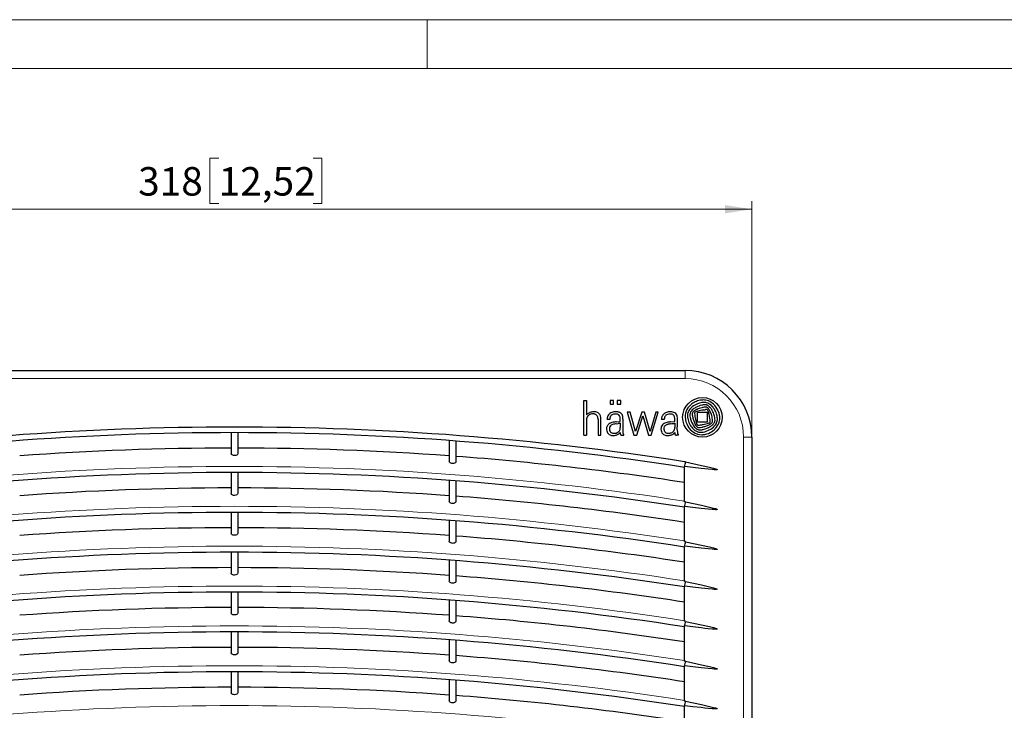
# Model space of a CAD drawing. Units: millimetres. Extents: x 0 to 420, y 0 to 297.
# Drawn here: x 75 to 196, y 212 to 297 of the extents above; entities that cross this region are included whole.
import ezdxf

# ---------------------------------------------------------------- set-up
doc = ezdxf.new("R2010")
doc.units = ezdxf.units.MM
doc.styles.add('SLDTEXTSTYLE0', font='GOTHIC.TTF', dxfattribs={"width": 0.913})
doc.dimstyles.new('SLDDIMSTYLE1', dxfattribs={"dimtxt": 3.5, "dimasz": 3.302, "dimexe": 0, "dimexo": 0.0625, "dimgap": 0.875, "dimtad": 1, "dimlfac": 2.5, "dimrnd": 1e-09, "dimzin": 12, "dimdsep": 46, "dimtxsty": 'SLDTEXTSTYLE0', "dimsah": 1, "dimcen": 0.09, "dimadec": 0, "dimazin": 3, "dimtfac": 1, "dimtofl": 0, "dimtmove": 0, "dimatfit": 3, "dimfxl": 1, "dimfrac": 2, "dimtolj": 1, "dimtzin": 12, "dimarcsym": 0})

# ---------------------------------------------------------------- blocks, each defined once
blk = doc.blocks.new('_D_3')
at = {"color": 7, "linetype": 'Continuous', "lineweight": 18}
for p, q in [((99.37, 279.95), (98.3, 279.95)), ((98.3, 279.95), (98.3, 274.39)), ((111, 279.95), (112.07, 279.95)), ((112.07, 279.95), (112.07, 274.39)), ((37.71, 245.65), (37.71, 274.68)), ((164.91, 273.68), (37.71, 273.68)), ((98.3, 274.39), (99.37, 274.39)), ((112.07, 274.39), (111, 274.39)), ((164.91, 245.65), (164.91, 274.68))]:
    blk.add_line(p, q, dxfattribs=at)
for points in [[(37.71, 273.68), (41.01, 273.17), (41.01, 274.19)], [(164.91, 273.68), (161.6, 274.19), (161.6, 273.17)]]:
    blk.add_solid(points, dxfattribs=at)
at = {"color": 7, "linetype": 'Continuous', "lineweight": 18, "char_height": 3.5, "attachment_point": 1, "style": 'SLDTEXTSTYLE0'}
for s, insert in [('318', (89.47, 278.86)), ('12,52', (99.37, 278.86))]:
    blk.add_mtext(s, dxfattribs=dict(at, insert=insert))

msp = doc.modelspace()

# ---------------------------------------------------------------- linework, layer by layer
at = {"color": 7, "linetype": 'Continuous', "lineweight": 18}
for p, q in [((0, 297), (420, 297)), ((125, 291), (125, 297)), ((6, 291), (414, 291))]:
    msp.add_line(p, q, dxfattribs=at)
at = {"color": 7, "linetype": 'Continuous', "lineweight": 25}
for p, q in [((45.9057, 253.848), (156.7057, 253.848)), ((144.2673, 250.1404), (144.599, 250.1404)), ((144.2673, 245.8919), (144.2673, 250.1404)), ((144.599, 250.1404), (144.599, 248.3883)), ((147.4819, 250.1404), (147.4819, 249.685)), ((147.926, 250.1404), (147.4819, 250.1404)), ((147.4819, 249.685), (147.926, 249.685)), ((147.926, 249.685), (147.926, 250.1404)), ((148.3702, 250.1404), (148.3702, 249.685)), ((148.8144, 250.1404), (148.3702, 250.1404)), ((148.3702, 249.685), (148.8144, 249.685)), ((148.8144, 249.685), (148.8144, 250.1404)), ((149.9585, 248.6974), (149.5824, 248.6974)), ((149.5824, 248.6974), (150.4201, 245.8919)), ((150.6235, 246.3224), (149.9585, 248.6974)), ((151.376, 248.6974), (150.6235, 246.3224)), ((150.7688, 245.8919), (151.5282, 248.2625)), ((151.7187, 248.6974), (151.376, 248.6974)), ((151.5282, 248.2625), (152.1912, 245.8919)), ((152.405, 246.3247), (151.7187, 248.6974)), ((153.1079, 248.6974), (152.405, 246.3247)), ((152.5452, 245.8919), (153.4169, 248.6974)), ((153.4169, 248.6974), (153.1079, 248.6974)), ((159.4471, 248.6817), (158.2316, 248.6817)), ((158.2316, 247.4709), (158.2316, 248.6817)), ((159.4471, 247.4709), (159.4471, 248.6817)), ((144.599, 247.7763), (144.599, 245.8919)), ((146.0166, 247.7951), (146.0166, 245.8919)), ((146.3531, 245.8919), (146.3531, 247.7951)), ((147.4537, 247.8035), (147.1167, 247.8035)), ((148.2274, 247.52), (148.7413, 247.5787)), ((148.2274, 247.2806), (148.4831, 247.3152)), ((148.7413, 247.5787), (148.7413, 247.8429)), ((148.7413, 247.3418), (148.7413, 246.8365)), ((149.0673, 247.2239), (149.0506, 246.516)), ((149.0674, 247.225), (149.0673, 247.2239)), ((149.0674, 247.835), (149.0674, 247.225)), ((154.153, 247.8035), (153.816, 247.8035)), ((154.9267, 247.52), (155.4406, 247.5787)), ((154.9267, 247.2806), (155.0991, 247.3047)), ((155.0991, 247.3047), (155.3603, 247.3349)), ((155.3603, 247.3349), (155.4406, 247.3425)), ((155.4406, 247.5787), (155.4406, 247.8429)), ((155.4406, 247.3425), (155.4406, 246.8365)), ((155.7499, 246.5182), (155.7667, 247.225)), ((155.7667, 247.225), (155.7667, 247.8823)), ((159.4471, 247.4709), (158.2316, 247.4709)), ((100.9057, 246.1907), (100.9057, 243.6035)), ((101.7057, 246.1907), (101.7057, 243.6035)), ((144.2673, 245.8919), (144.599, 245.8919)), ((146.0166, 245.8919), (146.3531, 245.8919)), ((148.7411, 246.2071), (148.7381, 246.1196)), ((148.9606, 245.8919), (149.1911, 245.8919)), ((149.0506, 246.516), (149.0564, 246.2596)), ((149.1911, 245.8919), (149.1911, 245.965)), ((150.4201, 245.8919), (150.7688, 245.8919)), ((152.1912, 245.8919), (152.5452, 245.8919)), ((155.8904, 245.8919), (155.6599, 245.8919)), ((155.75, 246.5092), (155.7571, 246.2252)), ((155.8904, 245.8919), (155.8904, 245.965)), ((127.7057, 245.2211), (127.7057, 242.6402)), ((128.5057, 245.1614), (128.5057, 242.5808)), ((164.9057, 245.648), (164.9057, 134.848)), ((100.9057, 241.2867), (100.9057, 238.6996)), ((101.7057, 241.2867), (101.7057, 238.6996)), ((156.6176, 237.7042), (156.6176, 242.03)), ((127.7057, 240.3172), (127.7057, 237.7362)), ((128.5057, 240.2574), (128.5057, 237.6769)), ((100.9057, 236.3828), (100.9057, 233.7956)), ((101.7057, 236.3828), (101.7057, 233.7956)), ((156.6176, 232.8002), (156.6176, 237.126)), ((127.7057, 235.4132), (127.7057, 232.8323)), ((128.5057, 235.3535), (128.5057, 232.7729)), ((100.9057, 231.4788), (100.9057, 228.8916)), ((101.7057, 231.4788), (101.7057, 228.8916)), ((156.6176, 227.8962), (156.6176, 232.222)), ((127.7057, 230.5092), (127.7057, 227.9283)), ((128.5057, 230.4495), (128.5057, 227.8689)), ((100.9057, 226.5748), (100.9057, 223.9877)), ((101.7057, 226.5748), (101.7057, 223.9877)), ((156.6176, 222.9923), (156.6176, 227.3181)), ((127.7057, 225.6053), (127.7057, 223.0243)), ((128.5057, 225.5455), (128.5057, 222.965)), ((100.9057, 221.6709), (100.9057, 219.0837)), ((101.7057, 221.6709), (101.7057, 219.0837)), ((156.6176, 218.0883), (156.6176, 222.4141)), ((127.7057, 220.7013), (127.7057, 218.1204)), ((128.5057, 220.6416), (128.5057, 218.061)), ((100.9057, 216.7669), (100.9057, 214.1797)), ((101.7057, 216.7669), (101.7057, 214.1797)), ((156.6176, 213.1843), (156.6176, 217.5101)), ((127.7057, 215.7973), (127.7057, 213.2164)), ((128.5057, 215.7376), (128.5057, 213.157)), ((156.6176, 208.2804), (156.6176, 212.6062))]:
    msp.add_line(p, q, dxfattribs=at)
at = {"color": 8, "linetype": 'Continuous', "lineweight": 18}
for p, q in [((156.7057, 252.848), (156.7057, 253.848)), ((156.7057, 252.848), (45.9057, 252.848)), ((163.9057, 134.848), (163.9057, 245.648)), ((163.9057, 245.648), (164.9057, 245.648))]:
    msp.add_line(p, q, dxfattribs=at)
at = {"color": 7, "linetype": 'Continuous', "lineweight": 25, "flags": 128}
for points in [[(158.9291, 248.9871), (158.9632, 248.9917), (158.9973, 248.9962), (159.0315, 249.0007), (159.0656, 249.0052), (159.0997, 249.0097), (159.1339, 249.0142), (159.168, 249.0187), (159.2021, 249.0232)], [(101.7057, 243.6035), (101.676, 243.516), (101.5874, 243.4397), (101.4631, 243.392), (101.3306, 243.3733), (101.2098, 243.3799), (101.1083, 243.4035), (101.0117, 243.4471), (100.9426, 243.5065), (100.9073, 243.5832), (100.9057, 243.6035)], [(128.5057, 242.5808), (128.4693, 242.487), (128.3758, 242.4198), (128.2532, 242.3845), (128.1289, 242.3778), (128.013, 242.3924), (127.9069, 242.4245), (127.8131, 242.4745), (127.741, 242.5425), (127.7065, 242.6259), (127.7057, 242.6402)], [(156.7618, 242.5857), (156.7438, 242.5885), (156.7258, 242.5913), (156.7077, 242.5941), (156.6897, 242.5969), (156.6717, 242.5997), (156.6537, 242.6025), (156.6356, 242.6053), (156.6176, 242.6081)], [(156.6696, 242.0219), (156.6906, 242.1507), (156.7156, 242.3034), (156.7407, 242.4569), (156.7618, 242.5857)], [(156.7618, 242.5857), (158.7277, 242.1628), (159.7076, 241.938), (160.1952, 241.8154), (160.4369, 241.7466), (160.5561, 241.7066), (160.6141, 241.6826), (160.6422, 241.6675), (160.6558, 241.6567), (160.6601, 241.6504), (160.661, 241.6474), (160.661, 241.6447)], [(156.6176, 242.03), (156.6241, 242.029), (156.6306, 242.0279), (156.6371, 242.0269), (156.6436, 242.0259), (156.6501, 242.0249), (156.6566, 242.0239), (156.6631, 242.0229), (156.6696, 242.0219)], [(160.661, 241.6447), (160.6603, 241.6424), (160.6589, 241.6403), (160.6543, 241.6363), (160.6374, 241.6296), (160.5388, 241.6201), (160.4445, 241.6203), (160.2993, 241.6262), (160.0346, 241.6443), (159.5518, 241.688), (159.1429, 241.7303), (158.665, 241.783), (157.667, 241.8998), (156.6696, 242.0219)], [(101.7057, 238.6996), (101.676, 238.612), (101.5874, 238.5358), (101.4631, 238.488), (101.3306, 238.4693), (101.2098, 238.4759), (101.1083, 238.4995), (101.0117, 238.5431), (100.9426, 238.6026), (100.9073, 238.6792), (100.9057, 238.6996)], [(128.5057, 237.6769), (128.4693, 237.583), (128.3758, 237.5158), (128.2532, 237.4805), (128.1289, 237.4739), (128.013, 237.4884), (127.9069, 237.5206), (127.8131, 237.5705), (127.741, 237.6385), (127.7065, 237.7219), (127.7057, 237.7362)], [(156.7618, 237.6817), (156.7438, 237.6846), (156.7258, 237.6874), (156.7077, 237.6902), (156.6897, 237.693), (156.6717, 237.6958), (156.6537, 237.6986), (156.6356, 237.7014), (156.6176, 237.7042)], [(156.6696, 237.1179), (156.6906, 237.2467), (156.7156, 237.3994), (156.7407, 237.5529), (156.7618, 237.6817)], [(156.7618, 237.6817), (158.7277, 237.2588), (159.7076, 237.0341), (160.1952, 236.9115), (160.4369, 236.8426), (160.5561, 236.8027), (160.6141, 236.7787), (160.6422, 236.7635), (160.6558, 236.7527), (160.6601, 236.7464), (160.661, 236.7435), (160.661, 236.7407)], [(156.6176, 237.126), (156.6241, 237.125), (156.6306, 237.124), (156.6371, 237.123), (156.6436, 237.122), (156.6501, 237.1209), (156.6566, 237.1199), (156.6631, 237.1189), (156.6696, 237.1179)], [(160.661, 236.7407), (160.6603, 236.7384), (160.6589, 236.7363), (160.6543, 236.7323), (160.6374, 236.7257), (160.5388, 236.7161), (160.4445, 236.7164), (160.2993, 236.7222), (160.0346, 236.7404), (159.5518, 236.7841), (159.1429, 236.8263), (158.665, 236.879), (157.667, 236.9959), (156.6696, 237.1179)], [(101.7057, 233.7956), (101.676, 233.708), (101.5874, 233.6318), (101.4631, 233.5841), (101.3306, 233.5654), (101.2098, 233.572), (101.1083, 233.5955), (101.0117, 233.6391), (100.9426, 233.6986), (100.9073, 233.7752), (100.9057, 233.7956)], [(128.5057, 232.7729), (128.4693, 232.6791), (128.3758, 232.6118), (128.2532, 232.5766), (128.1289, 232.5699), (128.013, 232.5844), (127.9069, 232.6166), (127.8131, 232.6665), (127.741, 232.7345), (127.7065, 232.818), (127.7057, 232.8323)], [(156.7618, 232.7778), (156.7438, 232.7806), (156.7258, 232.7834), (156.7077, 232.7862), (156.6897, 232.789), (156.6717, 232.7918), (156.6537, 232.7946), (156.6356, 232.7974), (156.6176, 232.8002)], [(156.6696, 232.214), (156.6906, 232.3428), (156.7156, 232.4955), (156.7407, 232.6489), (156.7618, 232.7778)], [(156.7618, 232.7778), (158.7277, 232.3548), (159.7076, 232.1301), (160.1952, 232.0075), (160.4369, 231.9387), (160.5561, 231.8987), (160.6141, 231.8747), (160.6422, 231.8595), (160.6558, 231.8487), (160.6601, 231.8424), (160.661, 231.8395), (160.661, 231.8367)], [(156.6176, 232.222), (156.6241, 232.221), (156.6306, 232.22), (156.6371, 232.219), (156.6436, 232.218), (156.6501, 232.217), (156.6566, 232.216), (156.6631, 232.215), (156.6696, 232.214)], [(160.661, 231.8367), (160.6603, 231.8345), (160.6589, 231.8323), (160.6543, 231.8284), (160.6374, 231.8217), (160.5388, 231.8122), (160.4445, 231.8124), (160.2993, 231.8183), (160.0346, 231.8364), (159.5518, 231.8801), (159.1429, 231.9224), (158.665, 231.9751), (157.667, 232.0919), (156.6696, 232.214)], [(101.7057, 228.8916), (101.676, 228.8041), (101.5874, 228.7278), (101.4631, 228.6801), (101.3306, 228.6614), (101.2098, 228.668), (101.1083, 228.6916), (101.0117, 228.7352), (100.9426, 228.7946), (100.9073, 228.8713), (100.9057, 228.8916)], [(128.5057, 227.8689), (128.4693, 227.7751), (128.3758, 227.7079), (128.2532, 227.6726), (128.1289, 227.666), (128.013, 227.6805), (127.9069, 227.7126), (127.8131, 227.7626), (127.741, 227.8306), (127.7065, 227.914), (127.7057, 227.9283)], [(156.7618, 227.8738), (156.7438, 227.8766), (156.7258, 227.8794), (156.7077, 227.8822), (156.6897, 227.885), (156.6717, 227.8878), (156.6537, 227.8906), (156.6356, 227.8934), (156.6176, 227.8962)], [(156.6696, 227.31), (156.6906, 227.4388), (156.7156, 227.5915), (156.7407, 227.745), (156.7618, 227.8738)], [(156.7618, 227.8738), (158.7277, 227.4509), (159.7076, 227.2261), (160.1952, 227.1035), (160.4369, 227.0347), (160.5561, 226.9947), (160.6141, 226.9708), (160.6422, 226.9556), (160.6558, 226.9448), (160.6601, 226.9385), (160.661, 226.9355), (160.661, 226.9328)], [(156.6176, 227.3181), (156.6241, 227.3171), (156.6306, 227.316), (156.6371, 227.315), (156.6436, 227.314), (156.6501, 227.313), (156.6566, 227.312), (156.6631, 227.311), (156.6696, 227.31)], [(160.661, 226.9328), (160.6603, 226.9305), (160.6589, 226.9284), (160.6543, 226.9244), (160.6374, 226.9177), (160.5388, 226.9082), (160.4445, 226.9084), (160.2993, 226.9143), (160.0346, 226.9324), (159.5518, 226.9761), (159.1429, 227.0184), (158.665, 227.0711), (157.667, 227.1879), (156.6696, 227.31)], [(101.7057, 223.9877), (101.676, 223.9001), (101.5874, 223.8239), (101.4631, 223.7761), (101.3306, 223.7574), (101.2098, 223.764), (101.1083, 223.7876), (101.0117, 223.8312), (100.9426, 223.8907), (100.9073, 223.9673), (100.9057, 223.9877)], [(128.5057, 222.965), (128.4693, 222.8711), (128.3758, 222.8039), (128.2532, 222.7686), (128.1289, 222.762), (128.013, 222.7765), (127.9069, 222.8087), (127.8131, 222.8586), (127.741, 222.9266), (127.7065, 223.01), (127.7057, 223.0243)], [(156.7618, 222.9699), (156.7438, 222.9727), (156.7258, 222.9755), (156.7077, 222.9783), (156.6897, 222.9811), (156.6717, 222.9839), (156.6537, 222.9867), (156.6356, 222.9895), (156.6176, 222.9923)], [(156.6696, 222.406), (156.6906, 222.5348), (156.7156, 222.6876), (156.7407, 222.841), (156.7618, 222.9699)], [(156.7618, 222.9699), (158.7277, 222.5469), (159.7076, 222.3222), (160.1952, 222.1996), (160.4369, 222.1307), (160.5561, 222.0908), (160.6141, 222.0668), (160.6422, 222.0516), (160.6558, 222.0408), (160.6601, 222.0345), (160.661, 222.0316), (160.661, 222.0288)], [(156.6176, 222.4141), (156.6241, 222.4131), (156.6306, 222.4121), (156.6371, 222.4111), (156.6436, 222.4101), (156.6501, 222.4091), (156.6566, 222.408), (156.6631, 222.407), (156.6696, 222.406)], [(160.661, 222.0288), (160.6603, 222.0266), (160.6589, 222.0244), (160.6543, 222.0204), (160.6374, 222.0138), (160.5388, 222.0042), (160.4445, 222.0045), (160.2993, 222.0103), (160.0346, 222.0285), (159.5518, 222.0722), (159.1429, 222.1144), (158.665, 222.1672), (157.667, 222.284), (156.6696, 222.406)], [(101.7057, 219.0837), (101.676, 218.9961), (101.5874, 218.9199), (101.4631, 218.8722), (101.3306, 218.8535), (101.2098, 218.8601), (101.1083, 218.8837), (101.0117, 218.9272), (100.9426, 218.9867), (100.9073, 219.0633), (100.9057, 219.0837)], [(128.5057, 218.061), (128.4693, 217.9672), (128.3758, 217.8999), (128.2532, 217.8647), (128.1289, 217.858), (128.013, 217.8725), (127.9069, 217.9047), (127.8131, 217.9546), (127.741, 218.0226), (127.7065, 218.1061), (127.7057, 218.1204)], [(156.7618, 218.0659), (156.7438, 218.0687), (156.7258, 218.0715), (156.7077, 218.0743), (156.6897, 218.0771), (156.6717, 218.0799), (156.6537, 218.0827), (156.6356, 218.0855), (156.6176, 218.0883)], [(156.6696, 217.5021), (156.6906, 217.6309), (156.7156, 217.7836), (156.7407, 217.937), (156.7618, 218.0659)], [(156.7618, 218.0659), (158.7277, 217.6429), (159.7076, 217.4182), (160.1952, 217.2956), (160.4369, 217.2268), (160.5561, 217.1868), (160.6141, 217.1628), (160.6422, 217.1476), (160.6558, 217.1368), (160.6601, 217.1305), (160.661, 217.1276), (160.661, 217.1248)], [(156.6176, 217.5101), (156.6241, 217.5091), (156.6306, 217.5081), (156.6371, 217.5071), (156.6436, 217.5061), (156.6501, 217.5051), (156.6566, 217.5041), (156.6631, 217.5031), (156.6696, 217.5021)], [(160.661, 217.1248), (160.6603, 217.1226), (160.6589, 217.1204), (160.6543, 217.1165), (160.6374, 217.1098), (160.5388, 217.1003), (160.4445, 217.1005), (160.2993, 217.1064), (160.0346, 217.1245), (159.5518, 217.1682), (159.1429, 217.2105), (158.665, 217.2632), (157.667, 217.38), (156.6696, 217.5021)], [(101.7057, 214.1797), (101.676, 214.0922), (101.5874, 214.0159), (101.4631, 213.9682), (101.3306, 213.9495), (101.2098, 213.9561), (101.1083, 213.9797), (101.0117, 214.0233), (100.9426, 214.0827), (100.9073, 214.1594), (100.9057, 214.1797)], [(128.5057, 213.157), (128.4693, 213.0632), (128.3758, 212.996), (128.2532, 212.9607), (128.1289, 212.9541), (128.013, 212.9686), (127.9069, 213.0007), (127.8131, 213.0507), (127.741, 213.1187), (127.7065, 213.2021), (127.7057, 213.2164)], [(156.7618, 213.1619), (156.7438, 213.1647), (156.7258, 213.1675), (156.7077, 213.1703), (156.6897, 213.1731), (156.6717, 213.1759), (156.6537, 213.1787), (156.6356, 213.1815), (156.6176, 213.1843)], [(156.6696, 212.5981), (156.6906, 212.7269), (156.7156, 212.8796), (156.7407, 213.0331), (156.7618, 213.1619)], [(156.7618, 213.1619), (158.7277, 212.739), (159.7076, 212.5142), (160.1952, 212.3916), (160.4369, 212.3228), (160.5561, 212.2829), (160.6141, 212.2589), (160.6422, 212.2437), (160.6558, 212.2329), (160.6601, 212.2266), (160.661, 212.2237), (160.661, 212.2209)], [(156.6176, 212.6062), (156.6241, 212.6052), (156.6306, 212.6042), (156.6371, 212.6031), (156.6436, 212.6021), (156.6501, 212.6011), (156.6566, 212.6001), (156.6631, 212.5991), (156.6696, 212.5981)], [(160.661, 212.2209), (160.6603, 212.2186), (160.6589, 212.2165), (160.6543, 212.2125), (160.6374, 212.2058), (160.5388, 212.1963), (160.4445, 212.1965), (160.2993, 212.2024), (160.0346, 212.2205), (159.5518, 212.2643), (159.1429, 212.3065), (158.665, 212.3592), (157.667, 212.476), (156.6696, 212.5981)]]:
    msp.add_lwpolyline(points, dxfattribs=at)
at = {"color": 7, "linetype": 'Continuous', "lineweight": 25}
msp.add_circle((158.8394, 248.0763), 2.43, dxfattribs=at)
for centre, radius, start, end in [((156.7057, 245.648), 8.2, 0, 90), ((158.9206, 247.8882), 2.2991, 126.639148, 149.505491), ((159.0312, 247.6435), 2.2425, 124.824691, 145.283954), ((159.0273, 247.7447), 2.4779, 112.191272, 126.639148), ((159.1569, 247.4629), 2.4625, 99.532102, 124.824691), ((158.9685, 247.8889), 2.3221, 95.422331, 112.191272), ((158.999, 247.6913), 1.872, 108.24799, 118.424343), ((159.7248, 245.4899), 4.1899, 103.466214, 108.24799), ((159.0168, 247.3807), 2.8326, 91.773663, 95.422331), ((159.0968, 247.8207), 2.0997, 94.581401, 99.532102), ((159.8758, 244.8591), 4.8385, 101.283891, 103.466214), ((158.9771, 248.6603), 1.5524, 66.713892, 91.773663), ((159.0454, 248.4626), 1.4558, 84.499477, 94.581401), ((159.1493, 248.5002), 1.1257, 87.196073, 101.283891), ((159.1061, 249.0937), 0.8218, 73.129115, 84.499477), ((159.1777, 249.0798), 0.5454, 74.231735, 87.196073), ((159.1231, 248.8863), 0.7465, 64.551411, 74.231735), ((158.9153, 248.4645), 1.4792, 60.32483, 73.129115), ((159.1072, 248.8528), 0.7835, 54.910908, 64.551411), ((158.8512, 248.4885), 1.2288, 45.071939, 54.910908), ((158.709, 248.0372), 2.2308, 48.571623, 66.713892), ((158.8777, 248.3984), 1.5553, 37.646595, 60.32483), ((158.6344, 248.2711), 1.5358, 39.487184, 45.071939), ((158.6958, 248.0223), 2.2506, 24.82372, 48.571623), ((145.2697, 247.7611), 0.9183, 124.976672, 136.920616), ((145.5099, 247.6706), 0.9581, 147.139573, 151.372752), ((145.0955, 247.9383), 0.4647, 134.702522, 147.139573), ((147.0533, 245.2117), 4.0296, 122.89269, 124.976672), ((145.3118, 247.7197), 0.7723, 124.769067, 134.702522), ((145.2791, 247.9549), 0.7626, 109.993341, 122.89269), ((145.2737, 247.7746), 0.7055, 113.393628, 124.769067), ((145.4532, 247.3596), 1.1576, 106.24536, 113.393628), ((145.5707, 247.1533), 1.6157, 95.083128, 109.993341), ((145.3758, 247.6254), 0.8808, 90.373057, 106.24536), ((145.3773, 247.3945), 1.1117, 85.244059, 90.373057), ((145.5175, 247.7521), 1.0145, 71.528429, 95.083128), ((145.4182, 247.8861), 0.6184, 75.896346, 85.244059), ((145.4067, 247.8405), 0.6654, 68.164192, 75.896346), ((145.4298, 247.8981), 0.6034, 56.410995, 68.164192), ((145.4787, 247.9717), 0.515, 42.544764, 56.410995), ((145.5918, 247.9746), 0.7799, 44.61743, 71.528429), ((145.5192, 248.0088), 0.4601, 23.828531, 42.544764), ((145.2239, 247.8784), 0.7829, 9.779758, 23.828531), ((145.7401, 248.121), 0.5715, 22.139568, 44.61743), ((145.2467, 247.9202), 1.1043, 13.522161, 22.139568), ((145.5034, 247.982), 0.8402, 4.014458, 13.522161), ((148.0538, 247.8508), 0.9383, 160.270363, 182.888157), ((147.912, 247.9016), 0.7877, 124.50752, 160.270363), ((148.102, 247.6252), 1.1231, 98.743955, 124.50752), ((147.9352, 247.9769), 0.4551, 136.557392, 162.050522), ((148.0193, 247.8972), 0.571, 102.77303, 136.557392), ((148.1584, 247.2833), 1.2005, 88.754163, 102.77303), ((148.2863, 246.4272), 2.3352, 93.217475, 98.743955), ((148.2073, 247.8317), 0.9285, 84.587628, 93.217475), ((148.1639, 247.533), 0.9508, 74.575446, 88.754163), ((147.5624, 241.025), 7.7657, 83.841083, 84.587628), ((148.3144, 247.9938), 0.7564, 76.141388, 83.841083), ((148.3047, 248.0434), 0.4213, 50.518768, 74.575446), ((147.7611, 245.7509), 3.0665, 74.266837, 76.141388), ((148.3173, 248.0587), 0.4015, 16.812219, 50.518768), ((148.4204, 248.0913), 0.6351, 63.27429, 74.266837), ((147.9014, 247.933), 0.8359, 5.012026, 16.812219), ((148.3098, 247.8717), 0.881, 54.250339, 63.27429), ((148.5939, 248.2663), 0.3947, 37.490629, 54.250339), ((148.1567, 247.931), 0.9457, 30.187113, 37.490629), ((148.6335, 248.2083), 0.3941, 16.551613, 30.187113), ((145.7581, 247.3537), 3.3938, 14.98999, 16.551613), ((148.5431, 248.0995), 0.5107, 4.699821, 14.98999), ((154.7453, 247.8519), 0.9306, 160.177227, 182.984989), ((154.6231, 247.896), 0.8006, 143.912409, 160.177227), ((154.6296, 247.8912), 0.8088, 114.181921, 143.912409), ((154.7266, 247.9238), 0.5597, 142.728568, 163.025042), ((154.6503, 247.9819), 0.4638, 119.399788, 142.728568), ((154.9128, 247.2607), 1.5, 95.524988, 114.181921), ((154.7744, 247.7615), 0.7168, 96.02785, 119.399788), ((154.8538, 247.0103), 1.4721, 84.813455, 96.02785), ((154.9006, 247.3866), 1.3735, 77.628697, 95.524988), ((154.9337, 247.8906), 0.5882, 61.128489, 84.813455), ((154.9748, 247.7249), 1.0271, 62.615223, 77.628697), ((155.0395, 248.0825), 0.3691, 32.164223, 61.128489), ((154.9477, 248.0248), 0.4775, 14.862679, 32.164223), ((155.2103, 248.1795), 0.5151, 28.738948, 62.615223), ((155.0022, 248.0654), 0.7525, 7.518921, 28.738948), ((153.6146, 247.8823), 2.1521, 0, 7.518921), ((158.4143, 248.1863), 1.7115, 149.505491, 183.326148), ((158.6017, 248.2776), 1.6051, 176.301791, 191.455597), ((158.0661, 248.3122), 1.0683, 145.283954, 176.301791), ((157.6797, 248.388), 0.395, 167.729929, 183.207635), ((159.0549, 248.4651), 1.7724, 183.207635, 192.924245), ((158.2671, 248.2603), 0.9962, 141.778169, 167.729929), ((158.3134, 248.2238), 1.0551, 125.692452, 141.778169), ((157.9052, 248.5056), 0.3217, 177.108705, 184.448817), ((157.9088, 248.5054), 0.3253, 138.429227, 177.108705), ((160.7257, 248.725), 3.1508, 184.448817, 188.384674), ((159.6819, 248.5711), 2.0957, 188.384674, 193.677816), ((158.3965, 248.0728), 0.9772, 125.534021, 138.429227), ((159.9249, 245.9805), 3.8173, 118.424343, 125.692452), ((158.7755, 247.5421), 1.6293, 111.342828, 125.534021), ((157.9393, 248.6349), 0.0617, 144.391665, 181.595456), ((159.714, 248.6843), 1.8371, 181.595456, 184.326957), ((161.8337, 248.8447), 3.9629, 184.326957, 189.489722), ((158.0333, 248.5676), 0.1773, 123.051168, 144.391665), ((180.3067, 251.9326), 22.6922, 189.489722, 190.477189), ((158.3712, 248.0482), 0.7969, 107.974212, 123.051168), ((159.498, 244.5749), 4.4485, 99.692332, 107.974212), ((163.336, 235.8707), 14.1601, 110.152122, 111.342828), ((159.428, 246.52), 2.8164, 103.948523, 110.152122), ((159.2119, 247.3901), 1.9199, 98.470111, 103.948523), ((159.5639, 244.1893), 4.8396, 97.536899, 99.692332), ((161.4013, 232.6878), 16.7843, 97.474148, 98.470111), ((159.4395, 247.2229), 1.8159, 91.715408, 97.51215), ((159.2664, 248.9607), 0.3719, 77.596996, 97.474148), ((159.2938, 249.0851), 0.2445, 57.22075, 77.596996), ((159.3881, 248.9395), 0.0985, 66.806797, 91.715408), ((159.0007, 248.63), 0.7858, 50.230682, 57.22075), ((159.4026, 248.9732), 0.0619, 44.048578, 66.806797), ((159.1631, 248.7416), 0.395, 23.905766, 44.048578), ((159.1938, 248.862), 0.484, 37.518799, 50.230682), ((157.5337, 248.0193), 2.1774, 21.426013, 23.905766), ((158.5242, 248.408), 1.1133, 15.86673, 21.426013), ((157.7061, 247.7198), 2.3596, 33.110067, 37.518799), ((150.1627, 246.0314), 9.806, 14.806322, 15.86673), ((156.7297, 247.7673), 3.0134, 9.817439, 14.806322), ((158.848, 248.4644), 0.9963, 25.452871, 33.110067), ((71.6113, 233.0381), 89.3969, 9.609439, 9.817439), ((154.2159, 246.2597), 6.1264, 22.781552, 25.452871), ((158.2753, 247.9753), 2.001, 35.019541, 39.487184), ((158.0554, 247.8722), 1.962, 16.296466, 22.781552), ((158.0381, 247.8091), 2.2907, 28.939631, 35.019541), ((144.3862, 243.876), 16.2033, 15.272691, 16.296466), ((157.4225, 247.4687), 2.9942, 22.584231, 28.939631), ((156.9434, 246.9063), 3.9982, 31.026256, 37.646595), ((157.6822, 247.5767), 2.7128, 10.406436, 22.584231), ((158.6068, 247.9068), 2.0571, 12.961622, 31.026256), ((157.5005, 247.6522), 3.1924, 5.1172, 12.961622), ((158.3098, 247.8437), 2.676, 7.03124, 24.82372), ((159.3258, 247.969), 1.6522, 342.286772, 7.03124), ((145.5398, 247.7763), 0.9408, 175.404937, 180), ((149.8768, 247.4277), 5.2918, 174.631404, 175.404937), ((145.0943, 247.8771), 0.4883, 165.97174, 174.631404), ((145.5104, 247.7732), 0.9171, 161.146661, 165.97174), ((145.0072, 247.945), 0.3854, 151.372752, 161.146661), ((144.5298, 247.7588), 1.4872, 1.400891, 9.779758), ((138.7582, 247.5086), 7.602, 2.827696, 4.014458), ((144.5594, 247.7951), 1.7937, 0, 2.827696), ((147.8181, 246.6589), 0.7732, 154.220038, 167.922413), ((147.7822, 246.6762), 0.7334, 122.801289, 154.220038), ((147.9565, 246.4058), 1.0551, 102.812473, 122.801289), ((148.4493, 247.8104), 0.9956, 162.050522, 180.395229), ((147.9312, 246.6528), 0.5377, 125.1198, 149.847933), ((148.0581, 246.4724), 0.7582, 110.694642, 125.1198), ((148.7261, 243.0214), 4.5259, 98.62559, 102.812473), ((148.2995, 245.8335), 1.4412, 100.075066, 110.694642), ((148.7849, 242.6342), 4.9175, 96.50981, 98.62559), ((148.8191, 242.9092), 4.4113, 97.708538, 100.075066), ((149.0266, 243.3002), 4.0516, 94.037954, 97.708538), ((146.8739, 247.8429), 1.8673, 0, 5.012026), ((127.9589, 246.4072), 21.1644, 4.278546, 4.699821), ((147.6707, 247.8819), 1.3975, 358.07755, 4.278546), ((154.4747, 246.6719), 0.7293, 151.76313, 172.776283), ((154.5012, 246.6577), 0.7594, 128.186532, 151.76313), ((154.5571, 246.5866), 0.8498, 112.79203, 128.186532), ((154.4681, 246.7489), 0.3499, 144.473055, 161.722955), ((155.6002, 247.7844), 1.4473, 173.716824, 179.244203), ((154.9482, 247.8562), 0.7914, 163.025042, 173.716824), ((154.7141, 246.5732), 0.6522, 129.960496, 144.473055), ((154.7546, 246.1164), 1.3598, 102.880374, 112.79203), ((154.6239, 246.6809), 0.5117, 115.508673, 129.960496), ((155.1589, 245.5598), 1.7539, 111.424417, 115.508673), ((155.2617, 243.8988), 3.6347, 98.146369, 102.880374), ((154.788, 246.505), 0.7385, 102.374166, 111.424417), ((155.7007, 242.3445), 4.998, 101.004598, 102.374166), ((155.6507, 241.1812), 6.3799, 96.516479, 98.146369), ((155.4017, 243.8824), 3.4313, 97.956936, 101.004598), ((154.6145, 247.9364), 0.8222, 2.892449, 14.862679), ((150.6323, 247.7352), 4.8095, 1.283784, 2.892449), ((159.0915, 248.2257), 2.3898, 183.326148, 210.805907), ((159.7862, 248.5176), 2.8137, 191.455597, 206.370521), ((159.1238, 248.2449), 2.4274, 210.805907, 235.005011), ((159.3385, 248.2957), 2.314, 206.370521, 222.382408), ((161.2926, 248.9786), 4.0683, 192.924245, 199.642087), ((159.6837, 248.4044), 2.36, 199.642087, 213.687295), ((163.2723, 249.4449), 5.7909, 193.677816, 197.957921), ((159.4046, 248.2183), 2.0246, 213.687295, 228.614708), ((160.2293, 248.4587), 2.592, 197.957921, 209.040196), ((159.08, 247.8206), 1.2775, 209.040196, 222.727535), ((161.0582, 248.373), 3.1173, 190.477189, 197.413148), ((159.8622, 247.9979), 1.8639, 197.413148, 203.628058), ((158.5384, 247.3203), 0.5402, 222.727535, 238.064014), ((158.507, 247.4051), 0.3846, 203.628058, 224.318032), ((158.2772, 247.1807), 0.0635, 224.318032, 246.491), ((158.2902, 247.2106), 0.0961, 246.491, 272.031206), ((158.2215, 249.1485), 2.0352, 272.031206, 277.203213), ((156.7303, 260.9471), 13.9277, 277.203213, 278.334208), ((157.7583, 253.9298), 6.8355, 278.334208, 279.862249), ((157.9345, 252.916), 5.8065, 279.862249, 283.291486), ((157.9851, 250.6983), 3.9102, 283.970815, 290.597556), ((158.5828, 250.1719), 2.9869, 283.291486, 289.934231), ((158.2998, 249.8609), 3.0156, 290.597556, 294.736872), ((158.5935, 249.2234), 2.3137, 294.736872, 300.381799), ((159.3734, 247.992), 0.6681, 289.934231, 301.047294), ((158.6593, 248.5209), 2.2469, 297.280504, 318.257612), ((156.3828, 252.2553), 6.3138, 301.868666, 304.059681), ((159.5743, 247.6583), 0.2785, 301.047294, 319.820766), ((155.9985, 247.3254), 3.8088, 3.716678, 9.609439), ((159.4982, 247.6803), 0.5249, 300.381799, 304.940288), ((159.7412, 247.5174), 0.0601, 319.820766, 0.564913), ((153.9198, 255.6647), 10.2649, 304.940288, 305.616533), ((158.8127, 247.5082), 0.9886, 0.564913, 3.716678), ((159.6038, 247.7303), 0.5047, 305.616533, 318.13311), ((159.1974, 248.0919), 1.2883, 304.059681, 320.702515), ((159.4382, 247.8787), 0.7271, 318.13311, 329.464129), ((157.9154, 247.5702), 2.1789, 6.814311, 15.272691), ((159.8742, 247.6215), 0.2208, 329.464129, 2.409971), ((157.5125, 247.5221), 2.5846, 2.409971, 6.814311), ((159.2705, 248.032), 1.1937, 320.702515, 330.435345), ((159.7839, 247.7408), 0.6035, 330.435345, 348.43893), ((159.2363, 248.006), 1.4736, 318.257612, 341.235405), ((155.1911, 247.1192), 5.2457, 8.24912, 10.406436), ((159.6574, 247.7667), 0.7327, 348.43893, 8.24912), ((159.0098, 248.07), 1.984, 316.052567, 342.286772), ((159.6985, 247.849), 0.9856, 341.235405, 5.1172), ((101.3057, -113.0549), 359.9384, 81.160309, 98.839691), ((101.3057, -113.6331), 359.824, 81.157453, 98.84242), ((147.896, 246.6422), 0.853, 167.922413, 184.409048), ((148.0026, 246.6504), 0.9598, 184.409048, 201.872323), ((147.789, 246.5646), 0.7297, 201.872323, 225.776611), ((147.7401, 246.5144), 0.6596, 225.776611, 247.633244), ((148.102, 246.6576), 0.6983, 169.373894, 184.75099), ((147.9451, 246.6446), 0.5409, 184.75099, 214.669603), ((147.8374, 246.7073), 0.4292, 149.847933, 169.373894), ((147.7797, 246.6107), 0.7637, 247.633244, 261.026355), ((147.9119, 246.6216), 0.5005, 214.669603, 254.719973), ((147.8527, 247.0731), 1.2318, 261.026355, 270.531709), ((147.9786, 246.8658), 0.7536, 254.719973, 275.236699), ((147.8473, 247.6554), 1.8141, 270.531709, 276.331041), ((147.9555, 247.1181), 1.007, 275.236699, 285.665649), ((147.9083, 247.1054), 1.2608, 276.331041, 284.657418), ((147.9919, 246.9881), 0.872, 285.665649, 306.698), ((147.971, 246.8658), 1.0131, 284.657418, 296.28371), ((147.9945, 246.8182), 0.9601, 296.28371, 306.777379), ((148.1828, 246.732), 0.5526, 306.698, 327.186062), ((147.8762, 246.9765), 1.1576, 306.777379, 318.34317), ((148.2349, 246.6984), 0.4906, 327.186062, 344.719032), ((147.872, 246.7976), 0.8668, 344.719032, 352.69243), ((147.5682, 246.8365), 1.1731, 352.69243, 0), ((149.2219, 246.1026), 0.4841, 177.995779, 189.144121), ((148.9248, 246.0548), 0.1832, 189.144121, 212.263912), ((148.8525, 246.0092), 0.0977, 212.263912, 239.511248), ((148.9113, 246.1091), 0.2137, 239.511248, 257.95239), ((148.9469, 246.2759), 0.3842, 257.95239, 272.035414), ((150.3574, 246.2894), 1.3013, 181.311335, 185.506356), ((149.5492, 246.2115), 0.4893, 185.506356, 195.458311), ((149.2351, 246.1246), 0.1634, 195.458311, 225.640711), ((149.248, 246.1378), 0.1819, 225.640711, 251.766487), ((154.7137, 246.6416), 0.9703, 172.776283, 190.062573), ((154.5992, 246.6213), 0.854, 190.062573, 210.69379), ((154.4548, 246.5355), 0.686, 210.69379, 234.880472), ((154.4413, 246.5164), 0.6627, 234.880472, 255.467048), ((154.6596, 246.6531), 0.5583, 174.579126, 214.497933), ((154.7978, 246.64), 0.6971, 161.722955, 174.579126), ((154.5959, 246.6093), 0.481, 214.497933, 243.058809), ((154.5338, 246.873), 1.031, 255.467048, 266.909403), ((154.6696, 246.7543), 0.6436, 243.058809, 276.878427), ((154.5635, 247.423), 1.5818, 266.909403, 276.652296), ((154.6062, 247.2796), 1.1728, 276.878427, 285.857275), ((154.5946, 247.1558), 1.3128, 276.652296, 284.652408), ((154.6622, 247.0826), 0.9679, 285.857275, 297.252809), ((154.6706, 246.8653), 1.0125, 284.652408, 294.437573), ((154.6845, 246.8346), 0.9788, 294.437573, 303.414441), ((154.7626, 246.8876), 0.7486, 297.252809, 308.991462), ((154.6845, 246.8346), 0.9788, 303.414441, 312.49429), ((154.9049, 246.7119), 0.5225, 308.991462, 327.686289), ((154.1995, 247.364), 1.6968, 312.49429, 317.017366), ((154.9072, 246.7104), 0.5198, 327.686289, 344.227202), ((154.6587, 246.7806), 0.7781, 344.227202, 354.547972), ((153.742, 246.8681), 1.6989, 354.547972, 358.93458), ((156.5868, 246.1207), 1.1492, 175.686055, 183.320103), ((155.6673, 246.0674), 0.2282, 183.320103, 203.294254), ((155.5655, 246.0236), 0.1174, 203.294254, 243.328906), ((155.612, 246.1161), 0.2209, 243.328906, 262.255499), ((155.6599, 246.4682), 0.5762, 262.255499, 270), ((155.8794, 246.5151), 0.1295, 178.637392, 182.593074), ((156.4749, 246.2432), 0.7181, 181.435302, 190.403864), ((156.0099, 246.1578), 0.2452, 190.403864, 209.708076), ((155.8874, 246.088), 0.1043, 209.708076, 224.918695), ((155.9809, 246.1812), 0.2363, 224.918695, 234.10726), ((155.9154, 246.0907), 0.1246, 234.10726, 243.515217), ((156.1344, 246.5302), 0.6156, 243.515217, 246.646111), ((159.0199, 248.005), 1.8827, 222.382408, 238.318462), ((158.7333, 247.6871), 1.7465, 235.005011, 270.517177), ((158.6401, 247.3895), 1.1594, 238.318462, 275.395872), ((158.5236, 247.2185), 0.692, 228.614708, 255.715534), ((158.3937, 247.088), 0.2665, 238.064014, 256.745163), ((158.4006, 247.1174), 0.2967, 256.745163, 272.810433), ((158.5173, 247.1938), 0.6665, 255.715534, 271.659115), ((158.3066, 249.0316), 2.2132, 272.810433, 281.532181), ((158.4932, 248.0275), 1.5006, 271.659115, 279.818184), ((157.8822, 251.1119), 4.3363, 281.532181, 283.970815), ((157.4366, 254.1331), 7.6969, 279.818184, 281.180941), ((158.5702, 248.1287), 1.9019, 275.395872, 280.875528), ((158.7306, 247.99), 2.0494, 270.517177, 275.558167), ((158.6109, 248.1918), 1.6407, 281.180941, 290.616593), ((158.3972, 249.0291), 2.8188, 280.875528, 297.280504), ((158.7023, 248.2805), 2.3413, 275.558167, 297.322683), ((152.129, 265.4215), 20.0492, 290.616593, 291.324519), ((158.7641, 248.425), 1.8036, 291.324519, 301.868666), ((158.614, 248.4515), 2.5337, 297.322683, 316.052567), ((101.3057, -118.5371), 362.8336, 90.063165, 94.172564), ((101.3057, -118.5371), 362.8336, 85.827436, 89.936835), ((101.3057, -118.5371), 362.8336, 81.231404, 85.700761), ((101.3057, -118.5371), 359.824, 81.157515, 98.842431), ((101.3057, -123.441), 362.8336, 90.063165, 94.172564), ((101.3057, -123.441), 362.8336, 85.827436, 89.936835), ((101.3057, -123.441), 362.8336, 81.231404, 85.700761), ((101.3057, -123.441), 359.824, 81.157515, 98.842431), ((101.3057, -128.345), 362.8336, 90.063165, 94.172564), ((101.3057, -128.345), 362.8336, 85.827436, 89.936835), ((101.3057, -128.345), 362.8336, 81.231404, 85.700761), ((101.3057, -128.345), 359.824, 81.157515, 98.842431), ((101.3057, -133.249), 362.8336, 90.063165, 94.172564), ((101.3057, -133.249), 362.8336, 85.827436, 89.936835), ((101.3057, -133.249), 362.8336, 81.231404, 85.700761), ((101.3057, -133.249), 359.824, 81.157515, 98.842431), ((101.3057, -138.1529), 362.8336, 90.063165, 94.172564), ((101.3057, -138.1529), 362.8336, 85.827436, 89.936835), ((101.3057, -138.1529), 362.8336, 81.231404, 85.700761), ((101.3057, -138.1529), 359.824, 81.157515, 98.842431), ((101.3057, -143.0569), 362.8336, 90.063165, 94.172564), ((101.3057, -143.0569), 362.8336, 85.827436, 89.936835), ((101.3057, -143.0569), 362.8336, 81.231404, 85.700761), ((101.3057, -143.0569), 359.824, 81.157515, 98.842431), ((101.3057, -147.9609), 362.8336, 90.063165, 94.172564), ((101.3057, -147.9609), 362.8336, 85.827436, 89.936835), ((101.3057, -147.9609), 362.8336, 81.231404, 85.700761)]:
    msp.add_arc(centre, radius, start, end, dxfattribs=at)
at = {"color": 8, "linetype": 'Continuous', "lineweight": 18}
for centre, radius, start, end in [((156.7057, 245.648), 7.2, 0, 90), ((101.3057, -118.5371), 360.5704, 81.175928, 98.824072), ((101.3057, -123.441), 360.5704, 81.175928, 98.824072), ((101.3057, -128.345), 360.5704, 81.175928, 98.824072), ((101.3057, -133.249), 360.5704, 81.175928, 98.824072), ((101.3057, -138.1529), 360.5704, 81.175928, 98.824072), ((101.3057, -143.0569), 360.5704, 81.175928, 98.824072), ((101.3057, -147.9609), 360.5704, 81.175928, 98.824072)]:
    msp.add_arc(centre, radius, start, end, dxfattribs=at)

# ---------------------------------------------------------------- dimensions: what is measured, and where the dimension line sits
at = {"color": 7, "linetype": 'Continuous', "lineweight": 18}
dim = msp.add_linear_dim(base=(37.7057, 273.6784), p1=(164.9057, 245.648), p2=(37.7057, 245.648), dimstyle='SLDDIMSTYLE1', dxfattribs=at)
dim.commit()
dim.dimension.update_dxf_attribs({"geometry": '_D_3', "text_midpoint": (101.3057, 273.6784), "dimtype": 160})

doc.saveas('drawing.dxf')
